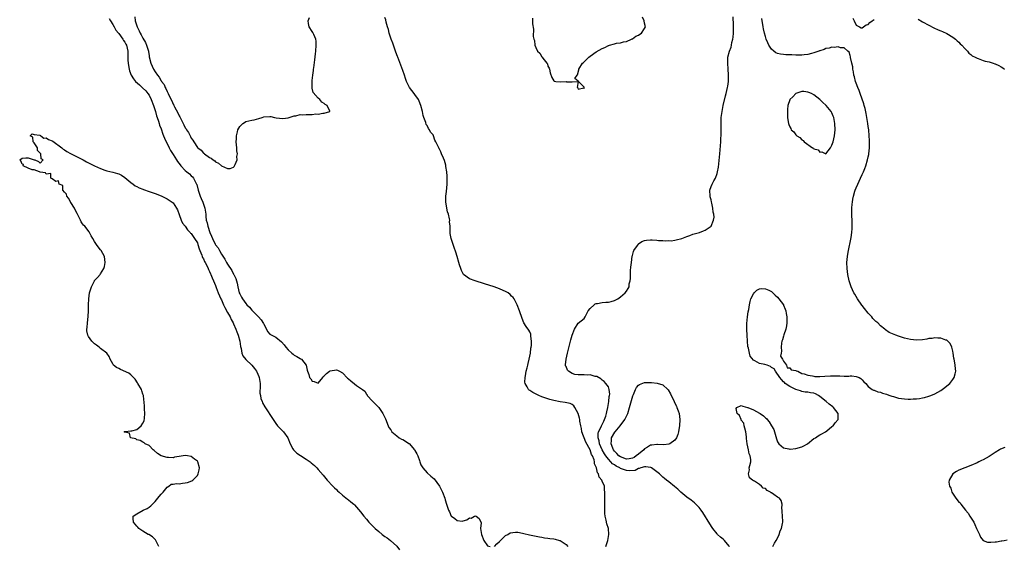
# Model space of a CAD drawing. Units: inches. Extents: x 2568000 to 2571000, y 1557000 to 1560000.
# Drawn here: x 2568774 to 2569100, y 1557493 to 1557667 of the extents above; entities that cross this region are included whole.
import ezdxf

# ---------------------------------------------------------------- set-up
doc = ezdxf.new("R2010")
doc.units = ezdxf.units.IN
doc.header["$MEASUREMENT"] = 0
doc.layers.add('LD25681557_2ft', color=64, linetype='Continuous')

msp = doc.modelspace()

# ---------------------------------------------------------------- linework, layer by layer
at = {"layer": 'LD25681557_2ft'}
for points, elevation in [([(2568812.35, 1557668.35), (2568812.46, 1557667), (2568813.07, 1557665), (2568813.78, 1557663.78), (2568814.06, 1557663), (2568814.43, 1557662.43), (2568815, 1557661.31), (2568815.85, 1557659.85), (2568816.21, 1557659), (2568816.79, 1557657), (2568816.8, 1557656.8), (2568817, 1557655.58), (2568817.09, 1557655.09), (2568817.64, 1557653), (2568818.52, 1557651), (2568819, 1557650.2), (2568819.8, 1557649), (2568820.36, 1557648.36), (2568821, 1557647.17), (2568821.08, 1557647.08), (2568821.11, 1557647), (2568821.96, 1557645.96), (2568822.34, 1557645), (2568822.6, 1557644.6), (2568823, 1557643.61), (2568823.25, 1557643.25), (2568823.33, 1557643), (2568823.59, 1557642.41), (2568824.54, 1557640.54), (2568825, 1557639.43), (2568825.18, 1557639.18), (2568825.25, 1557639), (2568825.48, 1557638.52), (2568826.58, 1557636.58), (2568827, 1557635.57), (2568827.23, 1557635.23), (2568827.32, 1557635), (2568827.6, 1557634.4), (2568828.32, 1557633), (2568828.57, 1557632.57), (2568829, 1557631.59), (2568829.26, 1557631.26), (2568829.39, 1557631), (2568830.08, 1557630.08), (2568830.57, 1557629), (2568830.74, 1557628.74), (2568831, 1557628.17), (2568831.55, 1557627.55), (2568831.82, 1557627), (2568833, 1557625.14), (2568833.13, 1557625), (2568834.22, 1557624.22), (2568835, 1557623.25), (2568835.19, 1557623.19), (2568835.39, 1557623), (2568837, 1557621.82), (2568837.6, 1557621.6), (2568838.24, 1557621), (2568838.73, 1557620.73), (2568839, 1557620.33), (2568839.96, 1557619.96), (2568841, 1557619.05), (2568841.04, 1557619.04), (2568843, 1557618.2), (2568843.8, 1557618.2), (2568845, 1557618.54), (2568845.23, 1557618.77), (2568845.34, 1557619), (2568845.47, 1557619.47), (2568846.14, 1557621), (2568846.07, 1557622.07), (2568846.23, 1557623), (2568846.02, 1557624.02), (2568846.03, 1557625), (2568845.99, 1557626.01), (2568845.87, 1557627), (2568845.92, 1557627.92), (2568845.93, 1557629), (2568846.32, 1557630.32), (2568846.43, 1557631), (2568847, 1557632.05), (2568848.03, 1557633), (2568848.57, 1557633.43), (2568849, 1557633.7), (2568850.06, 1557633.94), (2568851, 1557634.17), (2568851.75, 1557634.25), (2568853.32, 1557634.68), (2568854.4, 1557635), (2568855, 1557635.21), (2568857, 1557635.31), (2568857.31, 1557635.31), (2568858.56, 1557635), (2568859.11, 1557634.9), (2568861.32, 1557634.68), (2568863.08, 1557634.92), (2568863.41, 1557635), (2568865, 1557635.57), (2568865.59, 1557635.59), (2568867, 1557636.02), (2568867.95, 1557635.95), (2568869, 1557636.08), (2568870.06, 1557636.06), (2568871, 1557636.08), (2568872.2, 1557636.2), (2568873, 1557636.18), (2568874.48, 1557636.48), (2568875, 1557636.48), (2568876.81, 1557637), (2568876.86, 1557637.14), (2568876, 1557639), (2568875.3, 1557639.3), (2568875, 1557639.67), (2568874.14, 1557640.13), (2568873.56, 1557641), (2568873, 1557641.45), (2568871.3, 1557643.3), (2568871, 1557644.76), (2568870.94, 1557644.94), (2568870.94, 1557646.94), (2568871, 1557647.28), (2568871.17, 1557649), (2568871.44, 1557650.56), (2568871.45, 1557651), (2568871.49, 1557651.49), (2568871.87, 1557654.13), (2568872.06, 1557656.06), (2568872.17, 1557657), (2568872.33, 1557659), (2568872.29, 1557660.29), (2568872.21, 1557661), (2568871.52, 1557662.48), (2568871.31, 1557663), (2568871.2, 1557663.2), (2568871, 1557663.48), (2568869.98, 1557665), (2568869.79, 1557666.21), (2568869.7, 1557667), (2568870.13, 1557668.13)], 6660), ([(2569009.06, 1557493), (2569009, 1557493.14), (2569007.47, 1557495), (2569007.24, 1557495.24), (2569007, 1557495.44), (2569006.11, 1557496.11), (2569005.13, 1557497), (2569005, 1557497.15), (2569003.57, 1557499), (2569003.33, 1557499.33), (2569002.55, 1557500.55), (2569000.25, 1557504.25), (2568999.73, 1557505), (2568999, 1557505.91), (2568997.97, 1557507), (2568997.46, 1557507.46), (2568996.35, 1557508.35), (2568995, 1557509.35), (2568993, 1557510.95), (2568991.94, 1557511.94), (2568990.88, 1557512.88), (2568989, 1557514.4), (2568988.21, 1557515), (2568987.56, 1557515.56), (2568987, 1557515.98), (2568986.49, 1557516.49), (2568985.91, 1557517), (2568985, 1557517.74), (2568983.28, 1557519), (2568983.1, 1557519.1), (2568983, 1557519.13), (2568981.41, 1557519.41), (2568981, 1557519.38), (2568979.77, 1557519), (2568979.23, 1557518.77), (2568979, 1557518.77), (2568977.82, 1557518.18), (2568975.93, 1557518.07), (2568975, 1557518.16), (2568974.36, 1557518.36), (2568973, 1557518.86), (2568972.77, 1557519), (2568971.58, 1557519.58), (2568971, 1557520.02), (2568970.39, 1557520.39), (2568969.87, 1557521), (2568969, 1557521.89), (2568968.17, 1557523), (2568967.7, 1557523.7), (2568966.99, 1557524.99), (2568966.1, 1557527), (2568965.96, 1557527.95), (2568965.6, 1557529), (2568965.62, 1557530.38), (2568965.79, 1557531), (2568966.59, 1557532.59), (2568966.75, 1557533), (2568967.47, 1557534.53), (2568967.76, 1557535), (2568968.15, 1557536.15), (2568968.39, 1557537), (2568968.46, 1557537.54), (2568968.85, 1557539), (2568969.21, 1557541), (2568969.31, 1557542.69), (2568969.39, 1557543), (2568969.45, 1557543.45), (2568969.26, 1557545), (2568969, 1557545.82), (2568968.19, 1557547), (2568967.59, 1557547.59), (2568967, 1557548.01), (2568966.46, 1557548.46), (2568965.24, 1557549.24), (2568965, 1557549.31), (2568964.67, 1557549.33), (2568963, 1557549.84), (2568962.26, 1557549.74), (2568961, 1557549.83), (2568960.15, 1557549.85), (2568959, 1557549.83), (2568957.95, 1557549.95), (2568957, 1557550.29), (2568955.83, 1557551), (2568955.43, 1557551.43), (2568955, 1557552.55), (2568954.86, 1557552.86), (2568954.84, 1557553), (2568954.87, 1557553.13), (2568954.99, 1557555), (2568955.44, 1557557), (2568956.58, 1557561.42), (2568957.01, 1557562.99), (2568957.83, 1557565), (2568959, 1557566.89), (2568961, 1557568.48), (2568961.31, 1557569), (2568961.91, 1557570.09), (2568962.35, 1557571), (2568963, 1557571.82), (2568964.26, 1557573), (2568964.68, 1557573.32), (2568965, 1557573.4), (2568965.46, 1557573.46), (2568967, 1557573.8), (2568968.16, 1557573.84), (2568969, 1557573.94), (2568969.9, 1557574.1), (2568971, 1557574.41), (2568972.15, 1557575), (2568973, 1557575.63), (2568974.6, 1557577), (2568975, 1557577.57), (2568975.61, 1557578.39), (2568975.9, 1557579), (2568975.93, 1557579.93), (2568976.2, 1557581), (2568976.32, 1557581.68), (2568976.28, 1557583), (2568976.33, 1557584.33), (2568976.48, 1557585.53), (2568976.62, 1557587), (2568976.91, 1557589.09), (2568977, 1557589.35), (2568977.3, 1557590.7), (2568977.45, 1557591), (2568978.68, 1557592.68), (2568978.93, 1557593.07), (2568979, 1557593.15), (2568980.07, 1557593.93), (2568981, 1557594.31), (2568981.59, 1557594.41), (2568983, 1557594.51), (2568983.52, 1557594.48), (2568985, 1557594.47), (2568985.64, 1557594.36), (2568987, 1557594.35), (2568987.81, 1557594.19), (2568989, 1557594.27), (2568989.8, 1557594.2), (2568991, 1557594.43), (2568991.49, 1557594.51), (2568993.3, 1557595), (2568995, 1557595.68), (2568996, 1557596), (2568997, 1557596.35), (2568999.17, 1557597), (2569000.45, 1557597.55), (2569001, 1557597.76), (2569003, 1557599), (2569003.79, 1557601), (2569003.97, 1557602.03), (2569003.87, 1557603), (2569003.68, 1557603.68), (2569003.62, 1557605), (2569003.28, 1557606.72), (2569003.16, 1557607.16), (2569003, 1557607.81), (2569002.73, 1557608.73), (2569002.7, 1557609), (2569002.61, 1557611), (2569003, 1557612.14), (2569003.31, 1557613), (2569003.95, 1557614.05), (2569004.46, 1557615), (2569005, 1557616.44), (2569005.17, 1557617), (2569005.42, 1557618.58), (2569005.84, 1557623), (2569006.19, 1557627), (2569006.27, 1557628.27), (2569006.3, 1557629), (2569006.33, 1557630.33), (2569006.31, 1557632.31), (2569006.29, 1557633), (2569006.37, 1557635), (2569006.66, 1557637), (2569007.03, 1557638.97), (2569007.76, 1557642.24), (2569007.97, 1557643), (2569008.47, 1557645), (2569008.57, 1557645.43), (2569008.79, 1557647), (2569008.79, 1557648.79), (2569008.81, 1557649), (2569008.8, 1557649.2), (2569008.68, 1557651), (2569008.52, 1557653), (2569008.58, 1557655), (2569009.09, 1557657), (2569009.64, 1557658.36), (2569009.77, 1557659), (2569009.9, 1557659.9), (2569010.21, 1557661), (2569010.34, 1557661.66), (2569010.38, 1557663), (2569010.37, 1557664.37), (2569010.41, 1557665), (2569010.42, 1557665.58), (2569010.33, 1557668.33)], 6664), ([(2568803.77, 1557667.77), (2568804.23, 1557667), (2568805, 1557665.85), (2568805.48, 1557665), (2568805.97, 1557663.97), (2568806.88, 1557663), (2568806.92, 1557662.92), (2568807, 1557662.85), (2568808.31, 1557661), (2568808.53, 1557660.53), (2568809, 1557660.01), (2568809.33, 1557659.33), (2568809.53, 1557659), (2568809.96, 1557657), (2568810, 1557656), (2568810.01, 1557655), (2568810.04, 1557653.96), (2568810.1, 1557653), (2568810.2, 1557652.2), (2568810.38, 1557651), (2568810.51, 1557650.51), (2568811.08, 1557649), (2568811.85, 1557647.85), (2568812.56, 1557647), (2568813.86, 1557645.86), (2568814.9, 1557644.9), (2568815.91, 1557643.91), (2568816.63, 1557643), (2568817, 1557642.4), (2568817.76, 1557641), (2568818.51, 1557639), (2568819.13, 1557637), (2568819.53, 1557635.53), (2568819.74, 1557635), (2568820.16, 1557633.84), (2568820.38, 1557633), (2568820.49, 1557632.49), (2568821, 1557631.26), (2568821.56, 1557629.56), (2568821.82, 1557629), (2568822.14, 1557628.14), (2568823.68, 1557625), (2568824.16, 1557624.16), (2568825, 1557622.83), (2568826.13, 1557621), (2568826.48, 1557620.48), (2568827.32, 1557619.32), (2568827.57, 1557619), (2568829, 1557617.51), (2568829.56, 1557617), (2568830.35, 1557616.35), (2568831, 1557615.72), (2568831.38, 1557615.38), (2568831.68, 1557615), (2568832.39, 1557613.61), (2568832.74, 1557613), (2568832.81, 1557612.81), (2568833.29, 1557611), (2568833.94, 1557609), (2568834.24, 1557608.24), (2568834.78, 1557607), (2568835.44, 1557605), (2568835.64, 1557603.64), (2568835.75, 1557603), (2568835.8, 1557602.2), (2568835.95, 1557601), (2568836.21, 1557600.21), (2568836.42, 1557599), (2568837.12, 1557597), (2568837.71, 1557595.71), (2568837.99, 1557595), (2568838.87, 1557593.13), (2568839, 1557592.88), (2568839.83, 1557591.83), (2568840.27, 1557591), (2568841, 1557589.77), (2568842.08, 1557588.08), (2568842.65, 1557587), (2568843, 1557586.42), (2568844.4, 1557584.4), (2568845, 1557583.14), (2568845.06, 1557583.06), (2568845.71, 1557581.71), (2568846.14, 1557580.14), (2568846.39, 1557579), (2568846.87, 1557577), (2568847, 1557576.65), (2568847.59, 1557575.59), (2568847.9, 1557575), (2568849, 1557573.41), (2568849.41, 1557573), (2568850.23, 1557572.23), (2568851, 1557571.25), (2568851.15, 1557571.15), (2568851.3, 1557571), (2568853, 1557569.23), (2568853.24, 1557569), (2568854.07, 1557568.07), (2568854.88, 1557566.88), (2568855, 1557566.56), (2568855.87, 1557565), (2568856.23, 1557564.23), (2568857, 1557563.28), (2568857.15, 1557563.15), (2568859, 1557562.26), (2568860.8, 1557560.8), (2568861.72, 1557559.72), (2568862.23, 1557559), (2568863, 1557558.09), (2568864.29, 1557557), (2568864.66, 1557556.66), (2568865, 1557556.37), (2568865.89, 1557555.89), (2568867, 1557555.21), (2568867.16, 1557555.16), (2568867.41, 1557555), (2568869, 1557553), (2568869.38, 1557551.38), (2568869.42, 1557551), (2568869.93, 1557549.93), (2568870.13, 1557549), (2568870.54, 1557548.54), (2568871, 1557547.69), (2568871.67, 1557547.67), (2568873, 1557547.09), (2568874.51, 1557549), (2568874.68, 1557549.32), (2568875, 1557549.53), (2568875.72, 1557550.28), (2568876.68, 1557551), (2568877, 1557551.17), (2568879, 1557551.48), (2568879.34, 1557551.34), (2568880.05, 1557551), (2568881, 1557550.44), (2568882.68, 1557548.68), (2568883, 1557548.47), (2568883.79, 1557547.79), (2568885, 1557546.8), (2568885.7, 1557546.3), (2568887, 1557545.46), (2568887.66, 1557545), (2568888.39, 1557544.39), (2568889, 1557543.46), (2568889.17, 1557543.17), (2568889.23, 1557543), (2568891, 1557541.08), (2568891.06, 1557541), (2568892.04, 1557540.04), (2568893, 1557539), (2568894.36, 1557537), (2568894.54, 1557536.54), (2568895, 1557535.71), (2568895.21, 1557535.21), (2568896.09, 1557533), (2568896.39, 1557532.39), (2568897, 1557531.59), (2568897.2, 1557531.2), (2568897.33, 1557531), (2568899, 1557529.58), (2568899.79, 1557529), (2568900.55, 1557528.55), (2568901, 1557528.42), (2568901.91, 1557527.91), (2568903, 1557527.11), (2568903.07, 1557527.07), (2568904.89, 1557525), (2568905, 1557524.76), (2568905.65, 1557523.65), (2568905.95, 1557523), (2568906.5, 1557521.5), (2568906.63, 1557521), (2568906.68, 1557520.68), (2568907, 1557520.06), (2568907.35, 1557519.35), (2568907.61, 1557519), (2568909, 1557517.33), (2568910.28, 1557516.28), (2568911.37, 1557515.37), (2568913.07, 1557513), (2568914.1, 1557511), (2568914.85, 1557509), (2568915, 1557508.46), (2568915.49, 1557507), (2568915.65, 1557506.35), (2568916.08, 1557505), (2568916.44, 1557504.44), (2568917, 1557503.07), (2568917.05, 1557503), (2568918.25, 1557502.25), (2568919, 1557501.59), (2568920.6, 1557501.4), (2568921, 1557501.45), (2568922.22, 1557501.78), (2568923, 1557502.45), (2568923.61, 1557502.39), (2568924.67, 1557503), (2568925, 1557503.1), (2568925.27, 1557503), (2568926.28, 1557502.28), (2568926.86, 1557500.86), (2568926.73, 1557499), (2568927, 1557497), (2568927.82, 1557495), (2568929, 1557493.26), (2568929.85, 1557493)], 6662), ([(2568968.17, 1557493), (2568968.39, 1557493.61), (2568968.87, 1557495), (2568969.21, 1557497), (2568969, 1557499), (2568968.55, 1557500.55), (2568968.29, 1557501.71), (2568967.98, 1557503), (2568967.87, 1557503.87), (2568967.79, 1557505), (2568967.79, 1557506.21), (2568967.78, 1557507), (2568967.86, 1557510.14), (2568967.85, 1557511), (2568967.72, 1557511.72), (2568967.69, 1557513), (2568967, 1557514.59), (2568966.87, 1557515), (2568965.92, 1557515.92), (2568965.76, 1557517), (2568965.37, 1557517.37), (2568965.07, 1557519), (2568965.04, 1557519.04), (2568965, 1557519.21), (2568964.41, 1557520.41), (2568964.4, 1557521), (2568964.28, 1557521.72), (2568963.72, 1557523), (2568963.43, 1557523.43), (2568963.02, 1557525), (2568961.59, 1557527.59), (2568960.25, 1557531), (2568960.08, 1557532.08), (2568959.86, 1557533), (2568959.56, 1557534.44), (2568959.51, 1557535), (2568959.43, 1557535.43), (2568958.98, 1557536.98), (2568957.96, 1557539), (2568957.58, 1557539.58), (2568957, 1557539.97), (2568956.33, 1557540.33), (2568954.7, 1557540.7), (2568953, 1557540.94), (2568951, 1557541.34), (2568949.67, 1557541.67), (2568949, 1557541.87), (2568947.65, 1557542.35), (2568947, 1557542.56), (2568945.95, 1557543), (2568945.3, 1557543.3), (2568943.99, 1557543.99), (2568943, 1557544.67), (2568942.79, 1557544.79), (2568942.56, 1557545), (2568942.1, 1557545.9), (2568941.42, 1557547), (2568941.38, 1557547.37), (2568941.45, 1557549), (2568941.55, 1557549.55), (2568941.85, 1557551), (2568942.13, 1557552.13), (2568942.32, 1557553), (2568942.41, 1557553.59), (2568942.79, 1557555), (2568943, 1557556.02), (2568943.19, 1557557), (2568943.38, 1557558.62), (2568943.48, 1557559), (2568943.59, 1557559.59), (2568943.58, 1557561), (2568943.32, 1557562.68), (2568943.35, 1557563), (2568943.32, 1557563.32), (2568943, 1557564.02), (2568942.64, 1557564.64), (2568941.79, 1557565.79), (2568941.04, 1557567.04), (2568940.44, 1557568.44), (2568939.55, 1557571), (2568938.83, 1557573), (2568937.82, 1557575), (2568937.47, 1557575.47), (2568937, 1557575.91), (2568936.47, 1557576.47), (2568935.81, 1557577), (2568935, 1557577.45), (2568934.24, 1557577.76), (2568933, 1557578.33), (2568931.19, 1557579), (2568928, 1557580), (2568924.92, 1557580.92), (2568923, 1557581.66), (2568921.09, 1557583.09), (2568920.35, 1557584.35), (2568920.13, 1557585), (2568919.76, 1557586.24), (2568919.49, 1557587), (2568918.96, 1557588.96), (2568918.5, 1557590.5), (2568918.01, 1557592.01), (2568917.64, 1557593), (2568916.98, 1557595), (2568916.67, 1557596.67), (2568916.62, 1557597), (2568916.66, 1557597.34), (2568916.63, 1557599), (2568916.44, 1557600.44), (2568916.5, 1557601), (2568916.47, 1557601.53), (2568916.09, 1557603), (2568915.82, 1557603.82), (2568915.22, 1557607), (2568915.21, 1557609), (2568915.44, 1557610.56), (2568915.71, 1557613), (2568915.68, 1557614.32), (2568915.69, 1557615), (2568915.66, 1557615.66), (2568915.51, 1557617), (2568915.24, 1557618.76), (2568915.22, 1557619.22), (2568915, 1557620.04), (2568914.81, 1557620.81), (2568914.4, 1557621.6), (2568913.83, 1557623), (2568913.61, 1557623.61), (2568913, 1557624.82), (2568912.93, 1557624.93), (2568912.87, 1557625), (2568911.94, 1557627), (2568911.58, 1557627.58), (2568911.18, 1557629), (2568911, 1557629.34), (2568910.18, 1557630.18), (2568909.86, 1557631), (2568909.44, 1557631.44), (2568909, 1557632.33), (2568908.69, 1557632.69), (2568908.62, 1557633.38), (2568907.99, 1557635), (2568907.73, 1557635.73), (2568907.55, 1557637), (2568906.99, 1557639), (2568906.43, 1557640.43), (2568906.13, 1557641), (2568905, 1557642.68), (2568904.73, 1557643), (2568903.23, 1557645), (2568903, 1557645.46), (2568902.46, 1557646.46), (2568902.18, 1557647), (2568901.9, 1557647.9), (2568901.51, 1557649), (2568901, 1557650.55), (2568899.35, 1557655), (2568899.27, 1557655.27), (2568898.7, 1557656.7), (2568898.35, 1557657.65), (2568897.86, 1557659), (2568897.67, 1557659.67), (2568897.14, 1557661), (2568896.46, 1557663), (2568896.21, 1557664.21), (2568895.91, 1557665), (2568895.43, 1557666.57), (2568895.32, 1557667.32), (2568895, 1557668.09)], 6662), ([(2568943.89, 1557667.89), (2568943.92, 1557666.08), (2568944.25, 1557664.25), (2568944.13, 1557661.87), (2568944.33, 1557661), (2568944.55, 1557660.55), (2568944.7, 1557659), (2568945, 1557658.26), (2568945.58, 1557657), (2568946.32, 1557656.32), (2568947, 1557655.15), (2568947.09, 1557655.09), (2568947.12, 1557655), (2568947.37, 1557654.63), (2568948.68, 1557653), (2568948.81, 1557652.81), (2568949, 1557652.07), (2568949.4, 1557651.4), (2568949.51, 1557651), (2568949.78, 1557649.79), (2568950.26, 1557648.26), (2568951, 1557647.14), (2568951.1, 1557647.1), (2568951.63, 1557647), (2568953.2, 1557646.8), (2568955, 1557646.92), (2568955.17, 1557646.83), (2568957, 1557646.8), (2568959, 1557647), (2568958.69, 1557645), (2568958.87, 1557644.87), (2568959, 1557644.44), (2568960.85, 1557644.85), (2568961, 1557644.63), (2568961.05, 1557645), (2568961, 1557645.1), (2568959, 1557647.01), (2568957.93, 1557647.93), (2568958.73, 1557649), (2568958.82, 1557649.18), (2568959.23, 1557650.77), (2568959.26, 1557651), (2568960.48, 1557653), (2568960.73, 1557653.27), (2568961.74, 1557654.26), (2568962.54, 1557655), (2568963, 1557655.35), (2568965, 1557656.74), (2568967, 1557657.91), (2568967.79, 1557658.21), (2568969, 1557658.86), (2568969.12, 1557658.88), (2568969.42, 1557659), (2568971, 1557659.47), (2568971.65, 1557659.65), (2568973, 1557659.78), (2568974.04, 1557660.04), (2568975, 1557660.16), (2568976.65, 1557661), (2568976.91, 1557661.09), (2568977, 1557661.11), (2568978.05, 1557661.95), (2568979, 1557662.26), (2568979.37, 1557662.63), (2568979.96, 1557663), (2568981, 1557664.54), (2568981.24, 1557665), (2568981, 1557666.25), (2568980.81, 1557667), (2568980.27, 1557668.27)], 6662), ([(2569023.44, 1557493), (2569023.93, 1557494.07), (2569024.58, 1557495), (2569025, 1557495.74), (2569025.51, 1557497), (2569025.87, 1557498.13), (2569026.33, 1557499), (2569026.63, 1557500.63), (2569026.69, 1557501), (2569026.69, 1557501.31), (2569026.64, 1557503), (2569026.56, 1557504.56), (2569026.53, 1557505), (2569026.44, 1557505.56), (2569026.47, 1557507), (2569026.2, 1557508.2), (2569025.58, 1557509), (2569025, 1557509.37), (2569023.75, 1557510.25), (2569023, 1557510.73), (2569022.79, 1557510.79), (2569022.67, 1557511), (2569021.58, 1557511.58), (2569021, 1557512.15), (2569020.28, 1557512.28), (2569019.67, 1557513), (2569019, 1557513.56), (2569017.37, 1557514.63), (2569017, 1557514.78), (2569016.65, 1557515), (2569015.72, 1557515.72), (2569015.42, 1557517), (2569015.66, 1557518.34), (2569015.65, 1557519), (2569015.84, 1557519.84), (2569016.15, 1557521), (2569016.18, 1557521.82), (2569015.98, 1557523), (2569015.62, 1557523.62), (2569015.36, 1557525), (2569014.94, 1557526.94), (2569014.95, 1557527), (2569014.71, 1557528.71), (2569014.72, 1557529), (2569014.69, 1557529.31), (2569014.46, 1557531), (2569014.2, 1557532.2), (2569013.96, 1557533), (2569013.81, 1557533.81), (2569013, 1557534.87), (2569012.92, 1557535), (2569012.39, 1557536.39), (2569011.58, 1557537), (2569011.29, 1557538.71), (2569011.53, 1557539), (2569013, 1557539.67), (2569013.48, 1557539.48), (2569015, 1557539.06), (2569015.12, 1557539), (2569017, 1557538.25), (2569019, 1557537.19), (2569019.25, 1557537), (2569020.29, 1557536.29), (2569021, 1557535.57), (2569021.34, 1557535.34), (2569021.54, 1557535), (2569022.26, 1557534.26), (2569023.03, 1557533), (2569023.73, 1557531.73), (2569024.01, 1557531), (2569024.62, 1557528.62), (2569025, 1557527.64), (2569025.42, 1557527), (2569027, 1557525.62), (2569028.67, 1557525.33), (2569029, 1557525.22), (2569029.21, 1557525.21), (2569031, 1557525.46), (2569033, 1557526.03), (2569033.71, 1557526.29), (2569034.9, 1557527), (2569037, 1557528.7), (2569037.53, 1557529), (2569038.4, 1557529.6), (2569039, 1557529.94), (2569039.66, 1557530.35), (2569040.89, 1557531), (2569041.33, 1557531.33), (2569043, 1557532.68), (2569043.37, 1557533), (2569044.07, 1557533.93), (2569045.04, 1557535), (2569045.04, 1557537), (2569043.47, 1557539), (2569043.24, 1557539.24), (2569042.07, 1557540.07), (2569041.04, 1557541), (2569039, 1557542.69), (2569038.5, 1557543), (2569037.5, 1557543.5), (2569037, 1557543.72), (2569035.86, 1557543.86), (2569035, 1557544.05), (2569034.14, 1557544.14), (2569033, 1557544.36), (2569032.53, 1557544.53), (2569031, 1557545.03), (2569029, 1557546.01), (2569027.5, 1557547), (2569027.26, 1557547.26), (2569027, 1557547.46), (2569026.27, 1557548.27), (2569025.69, 1557549), (2569024.36, 1557551), (2569023.84, 1557551.84), (2569023, 1557552.3), (2569022.6, 1557552.6), (2569021.59, 1557553), (2569020.78, 1557553.22), (2569019, 1557553.63), (2569017.49, 1557554.51), (2569017, 1557554.74), (2569015.96, 1557555.96), (2569015.68, 1557557), (2569015.39, 1557558.61), (2569015.18, 1557559.18), (2569015.09, 1557561), (2569014.96, 1557563), (2569014.83, 1557564.83), (2569014.84, 1557565), (2569014.81, 1557566.81), (2569014.99, 1557569.01), (2569015.26, 1557570.74), (2569015.44, 1557571.44), (2569015.73, 1557573), (2569015.89, 1557574.11), (2569016.2, 1557575), (2569017, 1557576.68), (2569017.26, 1557577), (2569018.14, 1557577.86), (2569019, 1557578.25), (2569019.62, 1557578.38), (2569021, 1557578.36), (2569022.12, 1557577.88), (2569023, 1557577.43), (2569023.43, 1557577), (2569024.18, 1557576.18), (2569025, 1557575.56), (2569025.44, 1557575), (2569026.93, 1557573), (2569027, 1557572.88), (2569027.56, 1557571.56), (2569027.74, 1557571), (2569027.87, 1557570.13), (2569028.07, 1557569), (2569028.06, 1557567), (2569027.93, 1557566.07), (2569027.7, 1557565), (2569027.12, 1557563.12), (2569027, 1557562.66), (2569026.6, 1557561.4), (2569026.45, 1557561), (2569026.29, 1557560.29), (2569026.15, 1557559), (2569026.32, 1557557.68), (2569026.16, 1557557), (2569025.98, 1557555.98), (2569026.66, 1557555), (2569027, 1557554.4), (2569028, 1557553), (2569028.17, 1557552.17), (2569029, 1557552.19), (2569029.5, 1557551.5), (2569031, 1557551.22), (2569031.13, 1557551.13), (2569031.67, 1557551), (2569033, 1557550.3), (2569033.84, 1557550.16), (2569035, 1557549.67), (2569036.51, 1557549.49), (2569037, 1557549.35), (2569037.32, 1557549.32), (2569039, 1557549.29), (2569040.59, 1557549.41), (2569042.51, 1557549.49), (2569043, 1557549.54), (2569044.53, 1557549.47), (2569045, 1557549.49), (2569045.55, 1557549.55), (2569047, 1557549.43), (2569048.63, 1557549.37), (2569049, 1557549.47), (2569049.55, 1557549.55), (2569051, 1557549.32), (2569052, 1557549), (2569052.58, 1557548.58), (2569053, 1557548.22), (2569053.56, 1557547.56), (2569054.15, 1557547), (2569055, 1557546), (2569056.33, 1557545), (2569056.74, 1557544.74), (2569057, 1557544.74), (2569058.16, 1557544.16), (2569059, 1557544.1), (2569059.72, 1557543.72), (2569061, 1557543.41), (2569061.28, 1557543.28), (2569062.09, 1557543), (2569062.75, 1557542.75), (2569063.39, 1557542.61), (2569065, 1557542.13), (2569066, 1557542), (2569067, 1557541.83), (2569068.23, 1557541.77), (2569069, 1557541.75), (2569069.83, 1557541.83), (2569071, 1557541.89), (2569071.97, 1557542.03), (2569073, 1557542.24), (2569073.62, 1557542.38), (2569075, 1557542.77), (2569075.68, 1557543), (2569077, 1557543.56), (2569079, 1557544.67), (2569079.51, 1557545), (2569080.36, 1557545.64), (2569081, 1557546.15), (2569081.99, 1557547), (2569083, 1557548.27), (2569083.48, 1557549), (2569083.8, 1557550.2), (2569083.95, 1557551), (2569083.84, 1557551.84), (2569083.76, 1557553), (2569083.49, 1557554.51), (2569083.38, 1557555), (2569083.33, 1557555.33), (2569083.12, 1557557), (2569083, 1557557.67), (2569082.71, 1557559), (2569082.16, 1557560.16), (2569081.37, 1557561), (2569081, 1557561.27), (2569080.65, 1557561.34), (2569079, 1557561.96), (2569078.08, 1557561.92), (2569077, 1557562.05), (2569076.14, 1557561.86), (2569075, 1557561.81), (2569074.34, 1557561.66), (2569073, 1557561.46), (2569071, 1557561.29), (2569069, 1557561.51), (2569067, 1557562.01), (2569065, 1557562.61), (2569064.09, 1557563), (2569063, 1557563.36), (2569061.89, 1557563.89), (2569060.7, 1557564.7), (2569060.46, 1557565), (2569059, 1557566.07), (2569058.19, 1557567), (2569057.54, 1557567.54), (2569057, 1557568.06), (2569056.53, 1557568.53), (2569056.21, 1557569), (2569055, 1557570.26), (2569053.77, 1557571.77), (2569053, 1557572.82), (2569052.92, 1557572.92), (2569051.46, 1557575), (2569051, 1557575.79), (2569050.52, 1557576.52), (2569050.28, 1557577), (2569049.39, 1557579), (2569048.73, 1557581), (2569048.27, 1557583), (2569048.01, 1557585), (2569047.95, 1557587), (2569048.03, 1557588.03), (2569048.11, 1557589), (2569048.25, 1557589.75), (2569048.44, 1557591), (2569049.27, 1557594.73), (2569049.34, 1557595.34), (2569049.58, 1557597), (2569049.67, 1557598.33), (2569049.69, 1557599), (2569049.64, 1557601), (2569049.54, 1557602.46), (2569049.54, 1557603), (2569049.56, 1557603.56), (2569049.54, 1557605), (2569049.66, 1557606.34), (2569049.74, 1557607), (2569049.94, 1557607.94), (2569050.12, 1557609), (2569050.59, 1557610.59), (2569050.69, 1557611), (2569051, 1557611.79), (2569051.52, 1557613), (2569052.48, 1557615), (2569053, 1557616.16), (2569053.41, 1557617), (2569053.88, 1557618.12), (2569054.19, 1557619), (2569054.8, 1557621), (2569055, 1557621.98), (2569055.2, 1557622.8), (2569055.23, 1557623), (2569055.44, 1557625), (2569055.44, 1557626.56), (2569055.46, 1557627), (2569055.45, 1557627.45), (2569055.34, 1557629), (2569055.14, 1557631), (2569055, 1557632), (2569054.89, 1557633), (2569054.58, 1557635), (2569054.33, 1557636.33), (2569053.96, 1557637.96), (2569053.65, 1557639), (2569053.52, 1557639.52), (2569052.29, 1557643), (2569051.99, 1557643.99), (2569051.51, 1557645), (2569051, 1557646.44), (2569050.78, 1557647), (2569050.47, 1557648.47), (2569050.23, 1557649), (2569050.13, 1557650.13), (2569049.85, 1557651), (2569049.85, 1557651.85), (2569049.52, 1557653), (2569049.12, 1557654.88), (2569049.14, 1557655.14), (2569049, 1557655.54), (2569048.66, 1557656.66), (2569048.22, 1557657), (2569047, 1557658.09), (2569045.85, 1557658.15), (2569045, 1557658.48), (2569043.74, 1557658.26), (2569043, 1557658.36), (2569042.05, 1557657.95), (2569041, 1557657.85), (2569040.45, 1557657.55), (2569039, 1557657.14), (2569038.91, 1557657.09), (2569038.68, 1557657), (2569037, 1557656.42), (2569036.26, 1557656.26), (2569035, 1557655.88), (2569033.78, 1557655.79), (2569033, 1557655.66), (2569031.69, 1557655.69), (2569031, 1557655.69), (2569029.73, 1557655.73), (2569029, 1557655.79), (2569027.78, 1557655.78), (2569027, 1557655.88), (2569025.95, 1557655.95), (2569025, 1557656.22), (2569024.46, 1557656.46), (2569023.74, 1557657), (2569023, 1557657.62), (2569022.08, 1557659), (2569021.72, 1557659.72), (2569021.24, 1557661), (2569021, 1557661.83), (2569020.68, 1557663), (2569020.36, 1557664.36), (2569020.25, 1557665), (2569020.14, 1557665.86), (2569019.93, 1557667), (2569019.82, 1557667.82)], 6666), ([(2569049.9, 1557667.9), (2569050.37, 1557667), (2569051, 1557665.59), (2569052.12, 1557665), (2569052.67, 1557664.67), (2569053, 1557664.72), (2569053.42, 1557665), (2569054.33, 1557665.67), (2569055, 1557665.81), (2569055.55, 1557666.46), (2569056.31, 1557667), (2569057, 1557667.52)], 6666), ([(2569071.56, 1557667.56), (2569073, 1557666.71), (2569075, 1557665.58), (2569076.71, 1557664.71), (2569078.11, 1557664.11), (2569079, 1557663.77), (2569079.53, 1557663.53), (2569081, 1557662.89), (2569083, 1557661.63), (2569083.83, 1557661), (2569084.42, 1557660.43), (2569085, 1557659.94), (2569085.47, 1557659.47), (2569085.99, 1557659), (2569087, 1557657.83), (2569087.84, 1557657), (2569088.3, 1557656.3), (2569089, 1557655.84), (2569089.44, 1557655.44), (2569090.41, 1557655), (2569091, 1557654.67), (2569091.42, 1557654.58), (2569093, 1557653.95), (2569093.69, 1557653.69), (2569095, 1557653.42), (2569096.39, 1557653), (2569096.84, 1557652.84), (2569097, 1557652.81), (2569098.2, 1557652.2), (2569099, 1557651.85), (2569099.48, 1557651.48), (2569100.06, 1557651)], 6666), ([(2568820.25, 1557493), (2568819.49, 1557494.51), (2568819.29, 1557495), (2568819.19, 1557495.19), (2568819, 1557495.35), (2568818.2, 1557496.2), (2568816.92, 1557496.92), (2568816.76, 1557497), (2568815, 1557498.07), (2568813.58, 1557499), (2568813.35, 1557499.35), (2568813, 1557499.71), (2568812.44, 1557500.44), (2568811.84, 1557501), (2568811.73, 1557502.27), (2568811.76, 1557503), (2568813, 1557503.84), (2568815.05, 1557505), (2568816.42, 1557505.58), (2568817, 1557506.01), (2568817.59, 1557506.41), (2568818.11, 1557507), (2568819, 1557507.94), (2568819.94, 1557509), (2568820.39, 1557509.6), (2568821, 1557510.3), (2568821.7, 1557511), (2568823, 1557512.68), (2568823.56, 1557513), (2568824.37, 1557513.64), (2568825, 1557513.63), (2568826.15, 1557513.85), (2568827, 1557513.77), (2568828.06, 1557513.94), (2568829, 1557514.04), (2568829.77, 1557514.23), (2568831.21, 1557514.79), (2568831.48, 1557515), (2568833, 1557516.49), (2568833.3, 1557517), (2568833.64, 1557518.36), (2568833.72, 1557519), (2568833.19, 1557521), (2568833, 1557521.23), (2568832.1, 1557521.9), (2568831, 1557522.77), (2568829.78, 1557523), (2568829, 1557523.1), (2568828.26, 1557523), (2568827, 1557522.79), (2568825.47, 1557522.53), (2568825, 1557522.4), (2568823.5, 1557522.5), (2568823, 1557522.41), (2568821.05, 1557523.05), (2568819.8, 1557523.8), (2568818.76, 1557524.76), (2568818.43, 1557525), (2568817, 1557526.4), (2568815.75, 1557527), (2568815.35, 1557527.35), (2568815, 1557527.5), (2568814.07, 1557528.07), (2568813, 1557528.35), (2568812.6, 1557528.6), (2568810.89, 1557529), (2568810.53, 1557530.53), (2568809, 1557530.89), (2568808.81, 1557531), (2568809, 1557531.09), (2568809.06, 1557531.06), (2568811, 1557531.28), (2568811.34, 1557531.34), (2568813, 1557531.7), (2568814.37, 1557533), (2568815, 1557533.81), (2568815.4, 1557534.6), (2568815.46, 1557535.46), (2568815.62, 1557537), (2568815.46, 1557538.54), (2568815.47, 1557539), (2568815.52, 1557539.52), (2568815.16, 1557542.84), (2568815.16, 1557543), (2568815, 1557543.48), (2568814.58, 1557544.58), (2568814.46, 1557545), (2568813.29, 1557547), (2568813.2, 1557547.2), (2568812.4, 1557548.4), (2568811.84, 1557549), (2568811, 1557549.87), (2568810.37, 1557550.37), (2568807.62, 1557551.62), (2568807, 1557551.89), (2568806.25, 1557552.25), (2568805.29, 1557553), (2568805, 1557553.43), (2568804.19, 1557555), (2568803.86, 1557555.86), (2568803.07, 1557557), (2568801, 1557558.5), (2568800.47, 1557559), (2568799.6, 1557559.6), (2568799, 1557560.14), (2568798.49, 1557560.49), (2568798.09, 1557561), (2568797, 1557562.53), (2568796.72, 1557563), (2568796.43, 1557564.43), (2568796.41, 1557565), (2568796.51, 1557565.49), (2568796.61, 1557567), (2568796.87, 1557569.13), (2568796.96, 1557571), (2568797, 1557573), (2568797.09, 1557575), (2568797.33, 1557577), (2568797.92, 1557579), (2568798.95, 1557581), (2568799, 1557581.07), (2568799.98, 1557582.02), (2568800.86, 1557583), (2568801, 1557583.27), (2568802.09, 1557585), (2568802.29, 1557585.71), (2568802.46, 1557587), (2568802.28, 1557589), (2568801.22, 1557591), (2568801.11, 1557591.11), (2568801, 1557591.27), (2568800.19, 1557592.19), (2568799.62, 1557593), (2568799, 1557593.97), (2568798.38, 1557595), (2568797.83, 1557595.83), (2568797.3, 1557597), (2568797.15, 1557597.15), (2568795.71, 1557599), (2568795.33, 1557599.33), (2568795, 1557599.87), (2568794.5, 1557600.5), (2568794.36, 1557601), (2568793.83, 1557602.17), (2568793.36, 1557603), (2568793.22, 1557603.22), (2568792.51, 1557604.51), (2568792.33, 1557605), (2568791.14, 1557606.86), (2568791.04, 1557607.04), (2568791, 1557607.08), (2568790.31, 1557608.31), (2568789.76, 1557609), (2568789.66, 1557609.66), (2568789, 1557610.28), (2568788.52, 1557611), (2568788.49, 1557612.49), (2568787.29, 1557613), (2568787, 1557614.1), (2568786.19, 1557613.81), (2568785, 1557614.78), (2568784.47, 1557615), (2568784.52, 1557616.52), (2568783, 1557616.25), (2568782.74, 1557616.74), (2568781, 1557616.93), (2568780.96, 1557616.96), (2568780.74, 1557617), (2568779, 1557617.74), (2568778.31, 1557617.69), (2568777, 1557618.24), (2568775.4, 1557619), (2568775.49, 1557619.49), (2568775, 1557619.62), (2568774.64, 1557620.64), (2568774.21, 1557621), (2568775, 1557621.58), (2568776.28, 1557621.72), (2568777, 1557621.67), (2568778.95, 1557621.05), (2568779, 1557621.06), (2568779.22, 1557621), (2568780.47, 1557620.47), (2568781, 1557619.89), (2568781.94, 1557621), (2568781.34, 1557621.34), (2568781.17, 1557623), (2568781.11, 1557623.11), (2568781, 1557623.26), (2568780.14, 1557624.14), (2568780.06, 1557625), (2568779, 1557626.59), (2568778.69, 1557627), (2568778.54, 1557628.54), (2568777.65, 1557629), (2568778.36, 1557629.64), (2568779, 1557629.44), (2568780.84, 1557629.16), (2568781.06, 1557629.06), (2568781.25, 1557629), (2568782.23, 1557628.23), (2568783, 1557628.26), (2568783.76, 1557627.76), (2568785, 1557627.28), (2568785.18, 1557627.18), (2568788.2, 1557625), (2568788.56, 1557624.56), (2568789, 1557624.37), (2568789.82, 1557623.82), (2568791, 1557623.15), (2568793, 1557622.1), (2568795.18, 1557621), (2568796.31, 1557620.31), (2568797, 1557619.98), (2568797.69, 1557619.69), (2568799, 1557619.02), (2568801, 1557618.14), (2568802.43, 1557617.57), (2568803, 1557617.38), (2568805, 1557616.88), (2568806.52, 1557616.52), (2568807, 1557616.36), (2568807.9, 1557615.9), (2568809, 1557615.19), (2568811, 1557613.51), (2568811.74, 1557613), (2568812.45, 1557612.45), (2568813, 1557612.18), (2568813.74, 1557611.74), (2568815, 1557611.25), (2568815.17, 1557611.17), (2568817, 1557610.5), (2568817.69, 1557610.31), (2568819, 1557609.91), (2568821, 1557609.14), (2568823, 1557608.08), (2568824.68, 1557607), (2568825, 1557606.75), (2568826.14, 1557605), (2568826.45, 1557604.45), (2568827, 1557602.96), (2568827.66, 1557601), (2568828.1, 1557600.1), (2568829, 1557599.06), (2568829.79, 1557597.79), (2568830.6, 1557597), (2568830.77, 1557596.78), (2568831, 1557596.62), (2568831.61, 1557595.61), (2568832.06, 1557595), (2568833, 1557593.49), (2568833.21, 1557593), (2568833.58, 1557591.58), (2568833.85, 1557591), (2568834.51, 1557589.49), (2568834.62, 1557589), (2568834.7, 1557588.7), (2568835, 1557588.28), (2568835.37, 1557587.37), (2568835.61, 1557587), (2568836.19, 1557585.81), (2568836.56, 1557585), (2568836.68, 1557584.68), (2568837, 1557584.07), (2568837.3, 1557583.3), (2568837.48, 1557583), (2568837.91, 1557581.91), (2568838.39, 1557581), (2568839, 1557579.45), (2568839.24, 1557578.76), (2568839.89, 1557577), (2568840.8, 1557575), (2568841, 1557574.61), (2568841.69, 1557573), (2568842.07, 1557572.07), (2568843, 1557570.47), (2568843.8, 1557569), (2568844.18, 1557568.18), (2568844.86, 1557567), (2568845, 1557566.72), (2568845.73, 1557565), (2568846.05, 1557564.05), (2568846.45, 1557563), (2568847, 1557561), (2568847.24, 1557559.24), (2568847.5, 1557558.5), (2568847.76, 1557557), (2568848.08, 1557556.08), (2568849, 1557554.92), (2568851, 1557552.98), (2568851.9, 1557551.9), (2568852.53, 1557551), (2568853, 1557550.06), (2568853.31, 1557549.31), (2568853.4, 1557549), (2568853.74, 1557547), (2568853.83, 1557546.17), (2568853.72, 1557543.72), (2568853.87, 1557543), (2568853.99, 1557541.99), (2568854.39, 1557541), (2568854.54, 1557540.54), (2568855.28, 1557539.28), (2568858.03, 1557535), (2568859, 1557533.69), (2568859.56, 1557533), (2568861.45, 1557531), (2568862.9, 1557529), (2568863.74, 1557527), (2568864.64, 1557525.36), (2568864.81, 1557525), (2568864.89, 1557524.89), (2568865.91, 1557523.91), (2568867.1, 1557523.1), (2568869, 1557521.9), (2568870.32, 1557521), (2568870.71, 1557520.71), (2568871.79, 1557519.79), (2568872.58, 1557519), (2568873, 1557518.54), (2568874.61, 1557516.61), (2568875.92, 1557515), (2568877.79, 1557513), (2568878.39, 1557512.39), (2568879, 1557511.84), (2568879.42, 1557511.42), (2568879.88, 1557511), (2568881, 1557510.02), (2568882.67, 1557508.67), (2568883, 1557508.44), (2568883.78, 1557507.78), (2568884.79, 1557507), (2568885, 1557506.82), (2568887, 1557504.52), (2568888.06, 1557503), (2568889, 1557502.01), (2568889.78, 1557501), (2568891.44, 1557499.44), (2568891.79, 1557499), (2568893, 1557497.94), (2568894.13, 1557497), (2568894.63, 1557496.63), (2568895, 1557496.34), (2568895.85, 1557495.85), (2568896.88, 1557495), (2568899, 1557493.07), (2568899.94, 1557491.94)], 6664), ([(2569100.21, 1557525.79), (2569098.79, 1557525.21), (2569098.47, 1557525), (2569097, 1557524.15), (2569095, 1557522.76), (2569093, 1557521.67), (2569092.52, 1557521.48), (2569091.57, 1557521), (2569091, 1557520.74), (2569089, 1557519.86), (2569085, 1557518.28), (2569084.22, 1557517.78), (2569083, 1557517.05), (2569082.95, 1557517), (2569081.77, 1557515), (2569081.67, 1557514.33), (2569081.85, 1557513), (2569082.29, 1557512.29), (2569082.63, 1557511), (2569083.93, 1557509), (2569084.43, 1557508.43), (2569085, 1557507.72), (2569085.4, 1557507.4), (2569085.63, 1557507), (2569087.23, 1557505), (2569088.04, 1557504.04), (2569088.6, 1557503), (2569089.89, 1557501), (2569090.29, 1557500.29), (2569090.84, 1557499), (2569091, 1557498.55), (2569091.77, 1557497), (2569092.1, 1557496.1), (2569093, 1557494.96), (2569094.48, 1557494.48), (2569095, 1557494.39), (2569095.6, 1557494.4), (2569097, 1557494.54), (2569097.45, 1557494.55), (2569099, 1557494.84), (2569099.16, 1557494.84), (2569099.99, 1557495), (2569101, 1557495.17)], 6666), ([(2568931.37, 1557493), (2568932.14, 1557493.86), (2568933, 1557494.63), (2568933.3, 1557495), (2568935, 1557496.58), (2568935.75, 1557497), (2568936.47, 1557497.53), (2568938.24, 1557497.76), (2568939, 1557497.71), (2568940.56, 1557497.44), (2568941, 1557497.35), (2568942.89, 1557496.89), (2568946.16, 1557496.16), (2568947, 1557496.03), (2568947.85, 1557495.85), (2568949, 1557495.76), (2568949.63, 1557495.63), (2568951, 1557495.57), (2568951.41, 1557495.41), (2568952.8, 1557495), (2568953, 1557494.96), (2568955, 1557493.66), (2568955.6, 1557493)], 6662)]:
    msp.add_lwpolyline(points, dxfattribs=dict(at, elevation=elevation))
for points, elevation in [([(2569036.59, 1557625), (2569036.87, 1557624.87), (2569037, 1557624.71), (2569038.38, 1557624.38), (2569039, 1557623.51), (2569039.64, 1557623.64), (2569041, 1557623.03), (2569042.54, 1557625), (2569043, 1557625.86), (2569043.4, 1557627), (2569043.88, 1557629), (2569044.03, 1557631), (2569043.97, 1557633), (2569043.63, 1557635), (2569043.44, 1557635.44), (2569043, 1557636.59), (2569042.78, 1557637), (2569041.13, 1557639), (2569041, 1557639.14), (2569040, 1557640), (2569039, 1557640.95), (2569037, 1557642.52), (2569036.25, 1557643), (2569035.36, 1557643.36), (2569035, 1557643.47), (2569033.63, 1557643.63), (2569033, 1557643.6), (2569031, 1557643), (2569030.09, 1557641.91), (2569029.09, 1557641), (2569029, 1557640.83), (2569028.41, 1557639), (2569028.31, 1557637.69), (2569028.23, 1557637), (2569028.29, 1557636.29), (2569028.29, 1557635), (2569028.45, 1557633.55), (2569028.56, 1557633), (2569028.72, 1557632.72), (2569029, 1557631.95), (2569029.4, 1557631.4), (2569029.53, 1557631), (2569030.33, 1557630.33), (2569031, 1557629.32), (2569031.32, 1557629), (2569032.39, 1557628.39), (2569033, 1557627.62), (2569033.46, 1557627.46), (2569033.76, 1557627)], 6664), ([(2568977, 1557522.26), (2568975.94, 1557522.06), (2568975, 1557521.92), (2568973, 1557522.63), (2568972.51, 1557523), (2568971.75, 1557523.75), (2568971, 1557524.56), (2568970.67, 1557525), (2568970.43, 1557525.57), (2568969.9, 1557527), (2568970.04, 1557528.04), (2568970.04, 1557529), (2568971.12, 1557530.88), (2568971.21, 1557531), (2568972.96, 1557533), (2568974.47, 1557535), (2568975, 1557536.13), (2568975.43, 1557537), (2568976.03, 1557539), (2568976.64, 1557541.36), (2568977.09, 1557542.91), (2568977.27, 1557543.27), (2568978.03, 1557545), (2568978.35, 1557545.65), (2568979, 1557546.45), (2568979.32, 1557546.68), (2568981, 1557547.3), (2568983, 1557547.33), (2568983.31, 1557547.31), (2568985.12, 1557547.12), (2568987, 1557546.51), (2568988.65, 1557545), (2568988.82, 1557544.82), (2568989.59, 1557543.59), (2568989.83, 1557543), (2568990.23, 1557542.23), (2568990.74, 1557541), (2568991, 1557540.42), (2568991.5, 1557539.5), (2568991.7, 1557539), (2568992.08, 1557537.92), (2568992.43, 1557537), (2568992.69, 1557535), (2568992.52, 1557533), (2568992.4, 1557532.4), (2568992.16, 1557531), (2568991.96, 1557530.04), (2568991.53, 1557529), (2568991, 1557528.21), (2568989.37, 1557527), (2568989, 1557526.86), (2568987.33, 1557526.67), (2568985.22, 1557526.78), (2568985, 1557526.81), (2568983.42, 1557526.58), (2568983, 1557526.58), (2568981.9, 1557525.9), (2568981, 1557525.3), (2568980.73, 1557525), (2568979, 1557523.55), (2568978.24, 1557523), (2568977.5, 1557522.5)], 6666)]:
    msp.add_lwpolyline(points, close=True, dxfattribs=dict(at, elevation=elevation))

doc.saveas('drawing.dxf')
